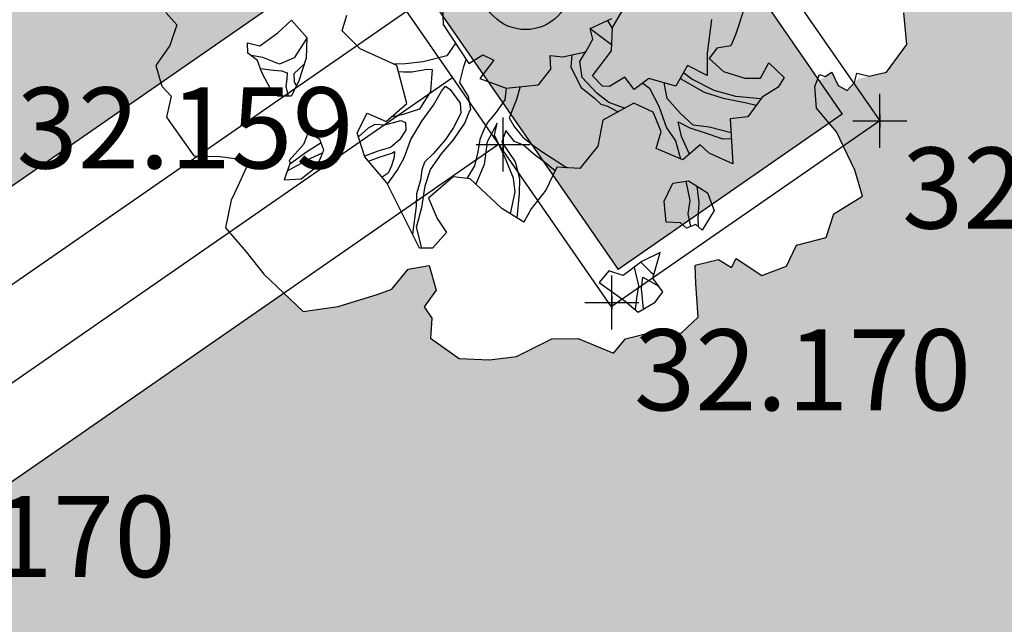
# Model space of a CAD drawing. Extents: x 319907 to 320201, y 5093156 to 5093339.
# Drawn here: x 319968 to 319971, y 5093222 to 5093224 of the extents above; entities that cross this region are included whole.
import ezdxf

# ---------------------------------------------------------------- set-up
doc = ezdxf.new("R2010")
doc.units = 0
doc.header["$MEASUREMENT"] = 0
doc.header["$PDMODE"] = 2
doc.header["$PDSIZE"] = 0.1
for name, color, linetype in [('_ALBERI', 76, 'Continuous'), ('_RETINO_CEMENTO', 2, 'Continuous'), ('MARCIAPIEDI', 11, 'Continuous'), ('PAVIMENTAZIONE GHIAIA', 253, 'Continuous'), ('PUNTI', 84, 'Continuous'), ('PUNTI-QUOTA', 150, 'Continuous')]:
    doc.layers.add(name, color=color, linetype=linetype)
doc.styles.add('stile1', font='romans.shx')

# ---------------------------------------------------------------- blocks, each defined once
blk = doc.blocks.new('albero')
at = {"layer": '_ALBERI'}
for p, q in [((-0.2063, -0.0258, -56.2408), (-0.2033, -0.0991, -56.2408)), ((0.2142, -0.1071, -56.2408), (0.2577, -0.0333, -56.2408)), ((0.5437, -0.0479, -56.2408), (0.5185, -0.1251, -56.2408)), ((-0.8883, -0.0698, -56.2408), (-0.861, -0.0999, -56.2408)), ((0.9417, -0.149, -56.2408), (0.9337, -0.0708, -56.2408)), ((-0.6116, -0.1199, -56.2408), (-0.5779, -0.0884, -56.2408)), ((-0.5779, -0.0884, -56.2408), (-0.5406, -0.1314, -56.2408)), ((-0.4532, -0.1148, -56.2408), (-0.4416, -0.0766, -56.2408)), ((0.1598, -0.1094, -56.2408), (0.2126, -0.0847, -56.2408)), ((0.2019, -0.0897, -56.2408), (0.2141, -0.109, -56.2408)), ((0.4587, -0.0868, -56.2408), (0.4486, -0.1702, -56.2408)), ((-0.861, -0.0999, -56.2408), (-0.8786, -0.1514, -56.2408)), ((-0.6566, -0.1517, -56.2408), (-0.6116, -0.1199, -56.2408)), ((-0.4082, -0.1597, -56.2408), (-0.4532, -0.1148, -56.2408)), ((-0.2033, -0.0991, -56.2408), (-0.1402, -0.1959, -56.2408)), ((0.1598, -0.1094, -56.2408), (0.2125, -0.1492, -56.2408)), ((0.1657, -0.1353, -56.2408), (0.1598, -0.1094, -56.2408)), ((0.2118, -0.1647, -56.2408), (0.2142, -0.1071, -56.2408)), ((-0.686, -0.1704, -56.2408), (-0.6872, -0.1444, -56.2408)), ((-0.6872, -0.1444, -56.2408), (-0.6566, -0.1517, -56.2408)), ((-0.5406, -0.1332, -56.2408), (-0.5717, -0.1819, -56.2408)), ((-0.5406, -0.1314, -56.2408), (-0.5421, -0.1826, -56.2408)), ((-0.1731, -0.1454, -56.2408), (-0.1946, -0.1767, -56.2408)), ((0.1485, -0.1668, -56.2408), (0.1657, -0.1353, -56.2408)), ((0.5185, -0.1251, -56.2408), (0.5069, -0.1522, -56.2408)), ((-0.8786, -0.1514, -56.2408), (-0.9131, -0.2005, -56.2408)), ((-0.3182, -0.2003, -56.2408), (-0.4082, -0.1597, -56.2408)), ((0.0921, -0.1793, -56.2408), (0.1485, -0.1668, -56.2408)), ((0.1341, -0.1908, -56.2408), (0.1487, -0.1665, -56.2408)), ((0.1648, -0.2264, -56.2408), (0.2118, -0.1647, -56.2408)), ((0.4486, -0.1702, -56.2408), (0.4485, -0.2252, -56.2408)), ((0.4725, -0.1581, -56.2408), (0.4533, -0.1833, -56.2408)), ((0.5069, -0.1522, -56.2408), (0.4725, -0.1581, -56.2408)), ((0.8913, -0.217, -56.2408), (0.9417, -0.149, -56.2408)), ((-0.6619, -0.1886, -56.2408), (-0.686, -0.1704, -56.2408)), ((-0.6492, -0.1811, -56.2408), (-0.6781, -0.1763, -56.2408)), ((-0.6514, -0.2176, -56.2408), (-0.6619, -0.1886, -56.2408)), ((-0.6078, -0.1975, -56.2408), (-0.6492, -0.1811, -56.2408)), ((-0.5717, -0.1819, -56.2408), (-0.6078, -0.1975, -56.2408)), ((-0.5421, -0.1826, -56.2408), (-0.5609, -0.241, -56.2408)), ((-0.2533, -0.1918, -56.2408), (-0.2968, -0.1967, -56.2408)), ((-0.1946, -0.1767, -56.2408), (-0.2533, -0.1918, -56.2408)), ((-0.1523, -0.2031, -56.2408), (-0.1465, -0.1862, -56.2408)), ((-0.1402, -0.1959, -56.2408), (-0.1057, -0.1743, -56.2408)), ((-0.0784, -0.1879, -56.2408), (-0.113, -0.2324, -56.2408)), ((-0.1057, -0.1743, -56.2408), (-0.0784, -0.1879, -56.2408)), ((0.0604, -0.1757, -56.2408), (0.0921, -0.1793, -56.2408)), ((0.0623, -0.2094, -56.2408), (0.0604, -0.1757, -56.2408)), ((0.1145, -0.1743, -56.2408), (0.1113, -0.2038, -56.2408)), ((0.14, -0.2299, -56.2408), (0.1341, -0.1908, -56.2408)), ((0.4533, -0.1833, -56.2408), (0.489, -0.2151, -56.2408)), ((0.5804, -0.232, -56.2408), (0.6006, -0.1938, -56.2408)), ((0.6006, -0.1938, -56.2408), (0.6388, -0.2304, -56.2408)), ((-0.9131, -0.2005, -56.2408), (-0.8986, -0.252, -56.2408)), ((-0.6549, -0.208, -56.2408), (-0.623, -0.2124, -56.2408)), ((-0.6278, -0.263, -56.2408), (-0.6514, -0.2176, -56.2408)), ((-0.623, -0.2124, -56.2408), (-0.6029, -0.2135, -56.2408)), ((-0.6029, -0.2135, -56.2408), (-0.5885, -0.2184, -56.2408)), ((-0.5885, -0.2184, -56.2408), (-0.5901, -0.2335, -56.2408)), ((-0.547, -0.1977, -56.2408), (-0.5722, -0.2209, -56.2408)), ((-0.2968, -0.1967, -56.2408), (-0.3242, -0.1976, -56.2408)), ((-0.2935, -0.2944, -56.2408), (-0.3182, -0.2003, -56.2408)), ((-0.3142, -0.2156, -56.2408), (-0.3012, -0.216, -56.2408)), ((-0.3012, -0.216, -56.2408), (-0.2812, -0.2164, -56.2408)), ((-0.2812, -0.2164, -56.2408), (-0.2432, -0.2095, -56.2408)), ((-0.2432, -0.2095, -56.2408), (-0.2306, -0.2109, -56.2408)), ((-0.2306, -0.2109, -56.2408), (-0.2345, -0.2648, -56.2408)), ((-0.1625, -0.2425, -56.2408), (-0.1523, -0.2031, -56.2408)), ((0.0319, -0.2481, -56.2408), (0.0623, -0.2094, -56.2408)), ((0.1113, -0.2038, -56.2408), (0.136, -0.2542, -56.2408)), ((0.4002, -0.2005, -56.2408), (0.3709, -0.252, -56.2408)), ((0.4104, -0.2343, -56.2408), (0.3899, -0.2186, -56.2408)), ((0.4485, -0.2252, -56.2408), (0.4002, -0.2005, -56.2408)), ((0.489, -0.2151, -56.2408), (0.5415, -0.2316, -56.2408)), ((0.7399, -0.2279, -56.2408), (0.7564, -0.2168, -56.2408)), ((0.7564, -0.2168, -56.2408), (0.7719, -0.2501, -56.2408)), ((0.8487, -0.2272, -56.2408), (0.8913, -0.217, -56.2408)), ((-0.5901, -0.2335, -56.2408), (-0.592, -0.2522, -56.2408)), ((-0.5609, -0.241, -56.2408), (-0.5792, -0.2762, -56.2408)), ((-0.5722, -0.2209, -56.2408), (-0.5715, -0.2419, -56.2408)), ((-0.5715, -0.2419, -56.2408), (-0.5661, -0.2511, -56.2408)), ((-0.1409, -0.2771, -56.2408), (-0.1625, -0.2425, -56.2408)), ((-0.113, -0.2324, -56.2408), (-0.0484, -0.2563, -56.2408)), ((0.1759, -0.2693, -56.2408), (0.14, -0.2299, -56.2408)), ((0.1896, -0.2517, -56.2408), (0.1648, -0.2264, -56.2408)), ((0.245, -0.2293, -56.2408), (0.2071, -0.2526, -56.2408)), ((0.2681, -0.2597, -56.2408), (0.245, -0.2293, -56.2408)), ((0.3042, -0.2329, -56.2408), (0.2681, -0.2597, -56.2408)), ((0.3709, -0.252, -56.2408), (0.3042, -0.2329, -56.2408)), ((0.382, -0.2326, -56.2408), (0.4407, -0.2664, -56.2408)), ((0.4653, -0.2621, -56.2408), (0.4104, -0.2343, -56.2408)), ((0.5415, -0.2316, -56.2408), (0.5804, -0.232, -56.2408)), ((0.6388, -0.2304, -56.2408), (0.6234, -0.2543, -56.2408)), ((0.7146, -0.2526, -56.2408), (0.7256, -0.2231, -56.2408)), ((0.7256, -0.2231, -56.2408), (0.7399, -0.2279, -56.2408)), ((0.794, -0.262, -56.2408), (0.8126, -0.2429, -56.2408)), ((0.8126, -0.2429, -56.2408), (0.8181, -0.2199, -56.2408)), ((0.8181, -0.2199, -56.2408), (0.8487, -0.2272, -56.2408)), ((-0.8986, -0.252, -56.2408), (-0.8754, -0.276, -56.2408)), ((-0.6116, -0.2766, -56.2408), (-0.6278, -0.263, -56.2408)), ((-0.592, -0.2522, -56.2408), (-0.5864, -0.2763, -56.2408)), ((-0.2345, -0.2648, -56.2408), (-0.2621, -0.3087, -56.2408)), ((-0.2277, -0.2982, -56.2408), (-0.2081, -0.264, -56.2408)), ((-0.2081, -0.264, -56.2408), (-0.1981, -0.252, -56.2408)), ((-0.1981, -0.252, -56.2408), (-0.186, -0.2596, -56.2408)), ((-0.186, -0.2596, -56.2408), (-0.162, -0.2936, -56.2408)), ((-0.0484, -0.2563, -56.2408), (-0.0513, -0.2854, -56.2408)), ((-0.0484, -0.2563, -56.2408), (0.0319, -0.2481, -56.2408)), ((-0.0131, -0.2527, -56.2408), (-0.0228, -0.2844, -56.2408)), ((0.136, -0.2542, -56.2408), (0.1705, -0.2812, -56.2408)), ((0.2071, -0.2526, -56.2408), (0.1896, -0.2517, -56.2408)), ((0.2892, -0.244, -56.2408), (0.3059, -0.257, -56.2408)), ((0.3059, -0.257, -56.2408), (0.3287, -0.3011, -56.2408)), ((0.3495, -0.2818, -56.2408), (0.3422, -0.2438, -56.2408)), ((0.4407, -0.2664, -56.2408), (0.488, -0.2812, -56.2408)), ((0.5191, -0.2771, -56.2408), (0.4653, -0.2621, -56.2408)), ((0.6234, -0.2543, -56.2408), (0.5842, -0.2792, -56.2408)), ((0.7183, -0.3062, -56.2408), (0.7146, -0.2526, -56.2408)), ((0.7719, -0.2501, -56.2408), (0.794, -0.262, -56.2408)), ((-0.8754, -0.276, -56.2408), (-0.8868, -0.3281, -56.2408)), ((-0.5792, -0.2762, -56.2408), (-0.6116, -0.2766, -56.2408)), ((-0.1356, -0.3091, -56.2408), (-0.1409, -0.2771, -56.2408)), ((-0.0513, -0.2854, -56.2408), (-0.0725, -0.3162, -56.2408)), ((-0.0228, -0.2844, -56.2408), (-0.0403, -0.3295, -56.2408)), ((0.1705, -0.2812, -56.2408), (0.1857, -0.2959, -56.2408)), ((0.2054, -0.2921, -56.2408), (0.1759, -0.2693, -56.2408)), ((0.3827, -0.3189, -56.2408), (0.3495, -0.2818, -56.2408)), ((0.488, -0.2812, -56.2408), (0.5454, -0.2927, -56.2408)), ((0.5813, -0.2831, -56.2408), (0.5191, -0.2771, -56.2408)), ((0.5842, -0.2792, -56.2408), (0.5485, -0.3273, -56.2408)), ((-0.3445, -0.3389, -56.2408), (-0.2935, -0.2944, -56.2408)), ((-0.2621, -0.3087, -56.2408), (-0.3059, -0.3225, -56.2408)), ((-0.2567, -0.3382, -56.2408), (-0.2277, -0.2982, -56.2408)), ((-0.162, -0.2936, -56.2408), (-0.1598, -0.3184, -56.2408)), ((-0.1502, -0.3429, -56.2408), (-0.139, -0.3155, -56.2408)), ((-0.139, -0.3155, -56.2408), (-0.1356, -0.3091, -56.2408)), ((0.1857, -0.2959, -56.2408), (0.2026, -0.3009, -56.2408)), ((0.2672, -0.2937, -56.2408), (0.1909, -0.3354, -56.2408)), ((0.2026, -0.3009, -56.2408), (0.2285, -0.3148, -56.2408)), ((0.2445, -0.3061, -56.2408), (0.2054, -0.2921, -56.2408)), ((0.3151, -0.3155, -56.2408), (0.2672, -0.2937, -56.2408)), ((0.3344, -0.3637, -56.2408), (0.3151, -0.3155, -56.2408)), ((0.3287, -0.3011, -56.2408), (0.3483, -0.3544, -56.2408)), ((0.5454, -0.2927, -56.2408), (0.5696, -0.2989, -56.2408)), ((0.7681, -0.3642, -56.2408), (0.7183, -0.3062, -56.2408)), ((-0.8868, -0.3281, -56.2408), (-0.8195, -0.4238, -56.2408)), ((-0.4163, -0.3667, -56.2408), (-0.3913, -0.3181, -56.2408)), ((-0.3913, -0.3181, -56.2408), (-0.3445, -0.3389, -56.2408)), ((-0.3473, -0.3475, -56.2408), (-0.3083, -0.3362, -56.2408)), ((-0.3059, -0.3225, -56.2408), (-0.3324, -0.3284, -56.2408)), ((-0.3083, -0.3362, -56.2408), (-0.2964, -0.3416, -56.2408)), ((-0.2832, -0.383, -56.2408), (-0.2567, -0.3382, -56.2408)), ((-0.1598, -0.3184, -56.2408), (-0.1778, -0.3539, -56.2408)), ((-0.0725, -0.3162, -56.2408), (-0.0929, -0.3404, -56.2408)), ((-0.0403, -0.3295, -56.2408), (-0.0281, -0.3509, -56.2408)), ((0.1909, -0.3354, -56.2408), (0.1781, -0.4001, -56.2408)), ((0.377, -0.3397, -56.2408), (0.4058, -0.3547, -56.2408)), ((0.3852, -0.3762, -56.2408), (0.377, -0.3397, -56.2408)), ((0.4138, -0.3476, -56.2408), (0.3827, -0.3189, -56.2408)), ((0.5485, -0.3273, -56.2408), (0.5054, -0.3325, -56.2408)), ((0.5054, -0.3325, -56.2408), (0.5117, -0.4433, -56.2408)), ((-0.413, -0.3766, -56.2408), (-0.3881, -0.3546, -56.2408)), ((-0.3881, -0.3546, -56.2408), (-0.3714, -0.3456, -56.2408)), ((-0.3714, -0.3456, -56.2408), (-0.3473, -0.3475, -56.2408)), ((-0.2962, -0.3602, -56.2408), (-0.3117, -0.384, -56.2408)), ((-0.2964, -0.3416, -56.2408), (-0.2962, -0.3602, -56.2408)), ((-0.1778, -0.3539, -56.2408), (-0.1978, -0.3831, -56.2408)), ((-0.1781, -0.3839, -56.2408), (-0.1502, -0.3429, -56.2408)), ((-0.1025, -0.3573, -56.2408), (-0.1131, -0.3833, -56.2408)), ((-0.0929, -0.3404, -56.2408), (-0.1025, -0.3573, -56.2408)), ((-0.0702, -0.3431, -56.2408), (-0.0951, -0.3892, -56.2408)), ((-0.0766, -0.3726, -56.2408), (-0.0702, -0.3431, -56.2408)), ((-0.0486, -0.3612, -56.2408), (-0.0587, -0.3896, -56.2408)), ((-0.0274, -0.3883, -56.2408), (-0.0486, -0.3612, -56.2408)), ((-0.0281, -0.3509, -56.2408), (-0.0072, -0.3777, -56.2408)), ((0.3221, -0.4059, -56.2408), (0.3344, -0.3637, -56.2408)), ((0.3483, -0.3544, -56.2408), (0.37, -0.3864, -56.2408)), ((0.4058, -0.3547, -56.2408), (0.4382, -0.3655, -56.2408)), ((0.4532, -0.3531, -56.2408), (0.4138, -0.3476, -56.2408)), ((0.5074, -0.3672, -56.2408), (0.4532, -0.3531, -56.2408)), ((0.8128, -0.4588, -56.2408), (0.7681, -0.3642, -56.2408)), ((-0.5373, -0.3663, -56.2408), (-0.5482, -0.3959, -56.2408)), ((-0.5083, -0.3834, -56.2408), (-0.5373, -0.3663, -56.2408)), ((-0.4984, -0.41, -56.2408), (-0.5083, -0.3834, -56.2408)), ((-0.3971, -0.426, -56.2408), (-0.4163, -0.3667, -56.2408)), ((-0.3117, -0.384, -56.2408), (-0.334, -0.4027, -56.2408)), ((-0.3003, -0.4284, -56.2408), (-0.2832, -0.383, -56.2408)), ((-0.1978, -0.3831, -56.2408), (-0.2273, -0.4181, -56.2408)), ((-0.2076, -0.4189, -56.2408), (-0.1781, -0.3839, -56.2408)), ((-0.1131, -0.3833, -56.2408), (-0.1177, -0.4137, -56.2408)), ((-0.0503, -0.4289, -56.2408), (-0.0766, -0.3726, -56.2408)), ((-0.0055, -0.3975, -56.2408), (-0.0274, -0.3883, -56.2408)), ((-0.0072, -0.3777, -56.2408), (0.0234, -0.4014, -56.2408)), ((0.37, -0.3864, -56.2408), (0.3824, -0.4313, -56.2408)), ((0.4045, -0.4197, -56.2408), (0.3852, -0.3762, -56.2408)), ((0.4382, -0.3655, -56.2408), (0.4867, -0.3813, -56.2408)), ((0.4867, -0.3813, -56.2408), (0.5081, -0.3807, -56.2408)), ((-0.5482, -0.3959, -56.2408), (-0.5837, -0.435, -56.2408)), ((-0.5052, -0.3916, -56.2408), (-0.5415, -0.4143, -56.2408)), ((-0.5149, -0.4493, -56.2408), (-0.4984, -0.41, -56.2408)), ((-0.3622, -0.4113, -56.2408), (-0.3753, -0.416, -56.2408)), ((-0.334, -0.4027, -56.2408), (-0.3622, -0.4113, -56.2408)), ((-0.3302, -0.4171, -56.2408), (-0.3242, -0.413, -56.2408)), ((-0.3242, -0.413, -56.2408), (-0.3244, -0.4266, -56.2408)), ((-0.0951, -0.3892, -56.2408), (-0.1025, -0.4448, -56.2408)), ((-0.0587, -0.3896, -56.2408), (-0.0259, -0.4382, -56.2408)), ((0.0215, -0.4202, -56.2408), (-0.0055, -0.3975, -56.2408)), ((0.0234, -0.4014, -56.2408), (0.0424, -0.4148, -56.2408)), ((0.1781, -0.4001, -56.2408), (0.134, -0.455, -56.2408)), ((0.3884, -0.4339, -56.2408), (0.3221, -0.4059, -56.2408)), ((0.4311, -0.3962, -56.2408), (0.3884, -0.4339, -56.2408)), ((0.453, -0.4171, -56.2408), (0.4311, -0.3962, -56.2408)), ((-0.8195, -0.4238, -56.2408), (-0.7544, -0.4252, -56.2408)), ((-0.7544, -0.4252, -56.2408), (-0.6821, -0.4352, -56.2408)), ((-0.6821, -0.4352, -56.2408), (-0.7104, -0.4987, -56.2408)), ((-0.5316, -0.4299, -56.2408), (-0.5884, -0.4607, -56.2408)), ((-0.5837, -0.435, -56.2408), (-0.5817, -0.4413, -56.2408)), ((-0.5415, -0.4143, -56.2408), (-0.583, -0.4452, -56.2408)), ((-0.5009, -0.416, -56.2408), (-0.5316, -0.4299, -56.2408)), ((-0.3753, -0.416, -56.2408), (-0.3975, -0.4247, -56.2408)), ((-0.3425, -0.4901, -56.2408), (-0.3971, -0.426, -56.2408)), ((-0.388, -0.4367, -56.2408), (-0.3618, -0.4273, -56.2408)), ((-0.3618, -0.4273, -56.2408), (-0.3302, -0.4171, -56.2408)), ((-0.3244, -0.4266, -56.2408), (-0.3311, -0.4486, -56.2408)), ((-0.3176, -0.4599, -56.2408), (-0.3003, -0.4284, -56.2408)), ((-0.2273, -0.4181, -56.2408), (-0.2494, -0.439, -56.2408)), ((-0.2353, -0.4574, -56.2408), (-0.2076, -0.4189, -56.2408)), ((-0.1177, -0.4137, -56.2408), (-0.1261, -0.448, -56.2408)), ((-0.0295, -0.4785, -56.2408), (-0.0503, -0.4289, -56.2408)), ((0.0467, -0.4394, -56.2408), (0.0215, -0.4202, -56.2408)), ((0.0424, -0.4148, -56.2408), (0.1024, -0.453, -56.2408)), ((0.5117, -0.4433, -56.2408), (0.453, -0.4171, -56.2408)), ((-0.5817, -0.4413, -56.2408), (-0.5959, -0.4825, -56.2408)), ((-0.5547, -0.4803, -56.2408), (-0.5149, -0.4493, -56.2408)), ((-0.3409, -0.4933, -56.2408), (-0.3176, -0.4599, -56.2408)), ((-0.3311, -0.4486, -56.2408), (-0.3398, -0.4668, -56.2408)), ((-0.2563, -0.4582, -56.2408), (-0.2594, -0.4838, -56.2408)), ((-0.2494, -0.439, -56.2408), (-0.2563, -0.4582, -56.2408)), ((-0.2482, -0.4978, -56.2408), (-0.2353, -0.4574, -56.2408)), ((-0.1261, -0.448, -56.2408), (-0.1455, -0.4795, -56.2408)), ((-0.1025, -0.4448, -56.2408), (-0.1232, -0.4934, -56.2408)), ((-0.0259, -0.4382, -56.2408), (-0.0148, -0.4797, -56.2408)), ((0.073, -0.4607, -56.2408), (0.0467, -0.4394, -56.2408)), ((0.0773, -0.4515, -56.2408), (0.0503, -0.5088, -56.2408)), ((0.134, -0.455, -56.2408), (0.0773, -0.4515, -56.2408)), ((0.8321, -0.5234, -56.2408), (0.8128, -0.4588, -56.2408)), ((-0.5959, -0.4825, -56.2408), (-0.5547, -0.4803, -56.2408)), ((-0.3398, -0.4668, -56.2408), (-0.354, -0.4766, -56.2408)), ((-0.2594, -0.4838, -56.2408), (-0.2691, -0.5171, -56.2408)), ((-0.1789, -0.4756, -56.2408), (-0.2395, -0.5284, -56.2408)), ((-0.1371, -0.4804, -56.2408), (-0.1789, -0.4756, -56.2408)), ((-0.0585, -0.5534, -56.2408), (-0.1371, -0.4804, -56.2408)), ((-0.0256, -0.5121, -56.2408), (-0.0295, -0.4785, -56.2408)), ((-0.0148, -0.4797, -56.2408), (-0.0162, -0.5174, -56.2408)), ((0.3635, -0.4911, -56.2408), (0.4026, -0.4851, -56.2408)), ((0.3959, -0.4861, -56.2408), (0.4052, -0.5337, -56.2408)), ((0.4026, -0.4851, -56.2408), (0.4491, -0.5149, -56.2408)), ((-0.7104, -0.4987, -56.2408), (-0.7274, -0.5331, -56.2408)), ((-0.2956, -0.5844, -56.2408), (-0.3425, -0.4901, -56.2408)), ((-0.2561, -0.551, -56.2408), (-0.2482, -0.4978, -56.2408)), ((0.0503, -0.5088, -56.2408), (0.014, -0.5545, -56.2408)), ((0.3421, -0.5354, -56.2408), (0.3635, -0.4911, -56.2408)), ((0.4232, -0.4983, -56.2408), (0.4282, -0.5392, -56.2408)), ((-0.7274, -0.5331, -56.2408), (-0.7413, -0.6014, -56.2408)), ((-0.2691, -0.5171, -56.2408), (-0.2703, -0.5483, -56.2408)), ((-0.2395, -0.5284, -56.2408), (-0.2187, -0.578, -56.2408)), ((-0.0374, -0.5665, -56.2408), (-0.0256, -0.5121, -56.2408)), ((-0.0162, -0.5174, -56.2408), (-0.0216, -0.5764, -56.2408)), ((0.4052, -0.5337, -56.2408), (0.4006, -0.5666, -56.2408)), ((0.4491, -0.5149, -56.2408), (0.4658, -0.5584, -56.2408)), ((0.7614, -0.5672, -56.2408), (0.8321, -0.5234, -56.2408)), ((-0.2703, -0.5483, -56.2408), (-0.2795, -0.6168, -56.2408)), ((-0.2694, -0.5997, -56.2408), (-0.2561, -0.551, -56.2408)), ((-0.0041, -0.5872, -56.2408), (-0.0585, -0.5534, -56.2408)), ((0.014, -0.5545, -56.2408), (-0.0041, -0.5872, -56.2408)), ((0.3471, -0.5875, -56.2408), (0.3421, -0.5354, -56.2408)), ((0.4282, -0.5392, -56.2408), (0.4252, -0.5781, -56.2408)), ((0.4658, -0.5584, -56.2408), (0.4362, -0.607, -56.2408)), ((-0.2187, -0.578, -56.2408), (-0.1956, -0.613, -56.2408)), ((0.4006, -0.5666, -56.2408), (0.4071, -0.5983, -56.2408)), ((0.4252, -0.5781, -56.2408), (0.4262, -0.5987, -56.2408)), ((0.7426, -0.6249, -56.2408), (0.7614, -0.5672, -56.2408)), ((-0.7413, -0.6014, -56.2408), (-0.69, -0.6607, -56.2408)), ((-0.2622, -0.6518, -56.2408), (-0.2956, -0.5844, -56.2408)), ((-0.2561, -0.6517, -56.2408), (-0.2694, -0.5997, -56.2408)), ((0.3822, -0.5893, -56.2408), (0.3471, -0.5875, -56.2408)), ((0.3972, -0.6019, -56.2408), (0.3822, -0.5893, -56.2408)), ((0.42, -0.5935, -56.2408), (0.3972, -0.6019, -56.2408)), ((0.4362, -0.607, -56.2408), (0.42, -0.5935, -56.2408)), ((-0.1956, -0.613, -56.2408), (-0.2297, -0.6514, -56.2408)), ((0.6694, -0.6442, -56.2408), (0.7426, -0.6249, -56.2408)), ((-0.2297, -0.6514, -56.2408), (-0.2622, -0.6518, -56.2408)), ((0.644, -0.6964, -56.2408), (0.6694, -0.6442, -56.2408)), ((-0.69, -0.6607, -56.2408), (-0.6462, -0.7158, -56.2408)), ((0.3327, -0.6626, -56.2408), (0.2871, -0.6841, -56.2408)), ((0.3143, -0.7253, -56.2408), (0.3327, -0.6626, -56.2408)), ((0.4189, -0.6935, -56.2408), (0.4762, -0.6799, -56.2408)), ((0.4762, -0.6799, -56.2408), (0.5083, -0.6995, -56.2408)), ((0.5083, -0.6995, -56.2408), (0.5199, -0.6771, -56.2408)), ((0.5199, -0.6771, -56.2408), (0.5836, -0.7193, -56.2408)), ((-0.3307, -0.7524, -56.2408), (-0.29, -0.7038, -56.2408)), ((-0.29, -0.7038, -56.2408), (-0.2384, -0.6946, -56.2408)), ((-0.2384, -0.6946, -56.2408), (-0.2205, -0.7555, -56.2408)), ((0.2871, -0.6841, -56.2408), (0.2413, -0.7192, -56.2408)), ((0.2682, -0.6986, -56.2408), (0.2785, -0.7447, -56.2408)), ((0.2843, -0.6863, -56.2408), (0.3091, -0.7106, -56.2408)), ((0.4204, -0.7387, -56.2408), (0.4189, -0.6935, -56.2408)), ((0.5836, -0.7193, -56.2408), (0.644, -0.6964, -56.2408)), ((-0.6462, -0.7158, -56.2408), (-0.5492, -0.8082, -56.2408)), ((0.2053, -0.7074, -56.2408), (0.1814, -0.736, -56.2408)), ((0.2413, -0.7192, -56.2408), (0.2053, -0.7074, -56.2408)), ((0.2866, -0.7515, -56.2408), (0.2892, -0.7234, -56.2408)), ((0.2892, -0.7234, -56.2408), (0.3287, -0.7455, -56.2408)), ((0.3091, -0.7106, -56.2408), (0.3168, -0.7168, -56.2408)), ((0.3387, -0.7595, -56.2408), (0.3143, -0.7253, -56.2408)), ((-0.3645, -0.7654, -56.2408), (-0.3307, -0.7524, -56.2408)), ((0.1814, -0.736, -56.2408), (0.2459, -0.7827, -56.2408)), ((0.2785, -0.7447, -56.2408), (0.2736, -0.7748, -56.2408)), ((0.2914, -0.8019, -56.2408), (0.2866, -0.7515, -56.2408)), ((0.4263, -0.8217, -56.2408), (0.4204, -0.7387, -56.2408)), ((-0.4632, -0.7955, -56.2408), (-0.3645, -0.7654, -56.2408)), ((-0.2205, -0.7555, -56.2408), (-0.2504, -0.7967, -56.2408)), ((0.2736, -0.7748, -56.2408), (0.2706, -0.8034, -56.2408)), ((0.3196, -0.7848, -56.2408), (0.3387, -0.7595, -56.2408)), ((-0.5492, -0.8082, -56.2408), (-0.4632, -0.7955, -56.2408)), ((-0.2504, -0.7967, -56.2408), (-0.2319, -0.824, -56.2408)), ((0.2459, -0.7827, -56.2408), (0.2782, -0.8098, -56.2408)), ((0.2782, -0.8098, -56.2408), (0.3196, -0.7848, -56.2408)), ((-0.2319, -0.824, -56.2408), (-0.235, -0.8738, -56.2408)), ((0.3838, -0.8615, -56.2408), (0.4263, -0.8217, -56.2408)), ((-0.235, -0.8738, -56.2408), (-0.1642, -0.924, -56.2408)), ((-0.0222, -0.9189, -56.2408), (0.0649, -0.8751, -56.2408)), ((0.0649, -0.8751, -56.2408), (0.1298, -0.8744, -56.2408)), ((0.1298, -0.8744, -56.2408), (0.2169, -0.9106, -56.2408)), ((0.2169, -0.9106, -56.2408), (0.2465, -0.8751, -56.2408)), ((0.2465, -0.8751, -56.2408), (0.3185, -0.8573, -56.2408)), ((0.3185, -0.8573, -56.2408), (0.3838, -0.8615, -56.2408)), ((-0.1642, -0.924, -56.2408), (-0.0889, -0.9273, -56.2408)), ((-0.0889, -0.9273, -56.2408), (-0.0222, -0.9189, -56.2408))]:
    blk.add_line(p, q, dxfattribs=at)
at = {"layer": '_ALBERI', "color": 30}
blk.add_circle((0, 0), 0.112, dxfattribs=at)

msp = doc.modelspace()

# ---------------------------------------------------------------- hatches: boundary and pattern name
at = {"layer": '_RETINO_CEMENTO'}
h = msp.add_hatch(dxfattribs=at)
h.set_pattern_fill('AR-CONC,_O', color=256, scale=0.1)
h.set_pattern_definition([(49.999999989, (0, 0), (0.71726018259, -0.06275213512), [0.075, -0.825]), (354.999999989, (0, 0), (-0.13875133347, 0.75219213373), [0.06, -0.66]), (100.451444449, (0.0598, -0.0052), (0.57850884686, 0.68943999086), [0.063740192, -0.701142112]), (46.18419999, (4e-11, 0.2), (1.06724133064, -0.165519281), [0.1125, -1.2375]), (96.63563548, (0.0889, 0.1862), (0.93466194586, 0.9741186006), [0.095610342, -1.05171376]), (351.18416398, (4e-11, 0.2), (0.93466194524, 0.9741186001), [0.09, -0.990000001]), (20.999999989, (0.1, 0.15), (0.59690705204, -0.40261889078), [0.075, -0.825]), (325.999999989, (0.1, 0.15), (0.24331533206, 0.725150045), [0.06, -0.66]), (71.451444729, (0.14974, 0.11645), (0.84022237679, 0.32253115265), [0.06374019, -0.701142112]), (37.499999989, (0, 0), (0.012159855381, 0.332893853829), [0, -0.652, 0, -0.67, 0, -0.6625]), (7.499999989, (0, 0), (0.263069537517, 0.394411711832), [0, -0.382, 0, -0.637, 0, -0.2525]), (327.499999989, (-0.223, 4e-11), (0.533822436168, -0.022554871836), [0, -0.25, 0, -0.78, 0, -1.035]), (317.499999989, (-0.323, 6e-11), (0.58318616936, 0.10010498222), [0, -0.325, 0, -0.518, 0, -0.735])])
h.paths.add_polyline_path([(319977.025, 5093229.451), (319980.3605, 5093231.2267), (319979.82, 5093232.242), (319975.63, 5093230.0114), (319975.63, 5093229.9865), (319976.3527, 5093228.629), (319976.3261, 5093228.629), (319974.6327, 5093227.4564), (319974.6346, 5093227.3568), (319974.6193, 5093227.2939), (319974.639, 5093227.2223), (319974.6013, 5093227.1408), (319974.5983, 5093227.0469), (319974.7249, 5093226.9212), (319974.7006, 5093226.8718), (319974.7086, 5093226.8238), (319974.7206, 5093226.7065), (319974.645, 5093226.6045), (319974.5404, 5093226.5795), (319974.499, 5093226.537), (319974.4658, 5093226.5549), (319974.4426, 5093226.6048), (319974.3857, 5093226.5665), (319974.3799, 5093226.5511), (319974.3854, 5093226.4707), (319974.4601, 5093226.3836), (319974.5272, 5093226.2418), (319974.5562, 5093226.1448), (319974.4501, 5093226.0792), (319974.4219, 5093225.9927), (319974.312, 5093225.9637), (319974.274, 5093225.8854), (319974.1834, 5093225.8511), (319974.0878, 5093225.9144), (319974.0705, 5093225.8807), (319974.0223, 5093225.9102), (319973.9364, 5093225.8897), (319973.9386, 5093225.8219), (319973.9475, 5093225.6975), (319973.8837, 5093225.6377), (319973.7857, 5093225.644), (319973.6778, 5093225.6174), (319973.6333, 5093225.5642), (319973.5027, 5093225.6184), (319973.4053, 5093225.6173), (319973.2746, 5093225.5517), (319973.1746, 5093225.5391), (319973.0617, 5093225.5441), (319972.9555, 5093225.6192), (319972.9601, 5093225.6941), (319972.9324, 5093225.735), (319972.9772, 5093225.7968), (319972.9504, 5093225.8881), (319972.8729, 5093225.8742), (319972.8119, 5093225.8014), (319972.7612, 5093225.7819), (319972.6132, 5093225.7367), (319972.4842, 5093225.7178), (319972.3292, 5093225.8654), (319970.7737, 5093224.7883), (319970.793, 5093224.7183), (319970.7553, 5093224.6368), (319970.7523, 5093224.5429), (319970.8789, 5093224.4172), (319970.8546, 5093224.3678), (319970.8626, 5093224.3198), (319970.8746, 5093224.2025), (319970.799, 5093224.1005), (319970.6944, 5093224.0755), (319970.653, 5093224.033), (319970.6198, 5093224.0509), (319970.5966, 5093224.1008), (319970.5492, 5093224.0689), (319970.6349, 5093223.9453), (319970.5865, 5093223.9118), (319970.6141, 5093223.8796), (319970.6812, 5093223.7378), (319970.7102, 5093223.6408), (319970.6041, 5093223.5752), (319970.5759, 5093223.4887), (319970.466, 5093223.4597), (319970.428, 5093223.3814), (319970.3374, 5093223.3471), (319970.2418, 5093223.4104), (319970.2245, 5093223.3767), (319970.1763, 5093223.4062), (319970.0904, 5093223.3857), (319970.0926, 5093223.3179), (319970.1015, 5093223.1935), (319970.0377, 5093223.1337), (319969.9397, 5093223.14), (319969.8318, 5093223.1134), (319969.7873, 5093223.0602), (319969.6567, 5093223.1144), (319969.5593, 5093223.1133), (319969.4286, 5093223.0477), (319969.3286, 5093223.0351), (319969.2157, 5093223.0401), (319969.1095, 5093223.1152), (319969.1141, 5093223.1901), (319969.0864, 5093223.231), (319969.1312, 5093223.2928), (319969.1044, 5093223.3841), (319969.0269, 5093223.3702), (319968.9659, 5093223.2974), (319968.9152, 5093223.2779), (319968.7672, 5093223.2327), (319968.6382, 5093223.2138), (319968.5661, 5093223.2825), (319967.2357, 5093222.3612), (319967.3231, 5093222.2848), (319967.3246, 5093222.2078), (319967.3093, 5093222.1449), (319967.329, 5093222.0733), (319967.2913, 5093221.9918), (319967.2883, 5093221.8979), (319967.4149, 5093221.7722), (319967.3906, 5093221.7228), (319967.3986, 5093221.6748), (319967.4106, 5093221.5575), (319967.335, 5093221.4555), (319967.2304, 5093221.4305), (319967.189, 5093221.388), (319967.1302, 5093221.4197), (319967.0715, 5093221.3791), (319967.0754, 5093221.3217), (319967.1501, 5093221.2346), (319967.2172, 5093221.0928), (319967.2462, 5093220.9958), (319967.1401, 5093220.9302), (319967.1119, 5093220.8437), (319967.002, 5093220.8147), (319966.964, 5093220.7364), (319966.8734, 5093220.7021), (319966.7778, 5093220.7654), (319966.7605, 5093220.7317), (319966.7123, 5093220.7612), (319966.6264, 5093220.7407), (319966.6286, 5093220.6729), (319966.6375, 5093220.5485), (319966.5737, 5093220.4887), (319966.4757, 5093220.495), (319966.3678, 5093220.4684), (319966.3233, 5093220.4152), (319966.1927, 5093220.4694), (319966.0953, 5093220.4683), (319965.9646, 5093220.4027), (319965.8646, 5093220.3901), (319965.769, 5093220.3943), (319970.1954, 5093213.7475), (319977.999, 5093217.935), (319982.0062, 5093220.0828)])
h.paths.add_polyline_path([(319978.5406, 5093231.104), (319980.1906, 5093231.104), (319980.1906, 5093231.554), (319978.5406, 5093231.554)], flags=24)
h.paths.add_polyline_path([(319975.8613, 5093229.6846), (319977.497, 5093229.6846), (319977.497, 5093230.1346), (319975.8613, 5093230.1346)], flags=24)
h.paths.add_polyline_path([(319980.0584, 5093219.9625), (319981.6941, 5093219.9625), (319981.6941, 5093220.4125), (319980.0584, 5093220.4125)], flags=24)
h.paths.add_polyline_path([(319978.6572, 5093231.483), (319980.3072, 5093231.483), (319980.3072, 5093231.933), (319978.6572, 5093231.933)], flags=24)
h.paths.add_polyline_path([(319975.9597, 5093227.932), (319977.5954, 5093227.932), (319977.5954, 5093228.382), (319975.9597, 5093228.382)], flags=24)
h.paths.add_polyline_path([(319966.8839, 5093222.1564), (319968.5196, 5093222.1564), (319968.5196, 5093222.6064), (319966.8839, 5093222.6064)], flags=25)
h.paths.add_polyline_path([(319966.3281, 5093220.3493), (319967.9496, 5093220.3493), (319967.9496, 5093220.7993), (319966.3281, 5093220.7993)], flags=24)
h.paths.add_polyline_path([(319967.3631, 5093221.0643), (319968.9989, 5093221.0643), (319968.9989, 5093221.5143), (319967.3631, 5093221.5143)], flags=24)
h.paths.add_polyline_path([(319969.8311, 5093222.7733), (319971.4669, 5093222.7733), (319971.4669, 5093223.2233), (319969.8311, 5093223.2233)], flags=24)
h.paths.add_polyline_path([(319970.8241, 5093223.4463), (319972.4599, 5093223.4463), (319972.4599, 5093223.8963), (319970.8241, 5093223.8963)], flags=24)
h.paths.add_polyline_path([(319970.5943, 5093224.2737), (319972.2301, 5093224.2737), (319972.2301, 5093224.7237), (319970.5943, 5093224.7237)], flags=25)
h.paths.add_polyline_path([(319973.3452, 5093225.2054), (319974.9952, 5093225.2054), (319974.9952, 5093225.6554), (319973.3452, 5093225.6554)], flags=24)
h.paths.add_polyline_path([(319974.5399, 5093226.1247), (319976.1756, 5093226.1247), (319976.1756, 5093226.5747), (319974.5399, 5093226.5747)], flags=24)
h.paths.add_polyline_path([(319974.1349, 5093226.7127), (319975.7706, 5093226.7127), (319975.7706, 5093227.1627), (319974.1349, 5093227.1627)], flags=25)
h.paths.add_polyline_path([(319976.2273, 5093217.8708), (319977.863, 5093217.8708), (319977.863, 5093218.3208), (319976.2273, 5093218.3208)], flags=24)
h.paths.add_polyline_path([(319974.5893, 5093216.9538), (319976.2107, 5093216.9538), (319976.2107, 5093217.4038), (319974.5893, 5093217.4038)], flags=24)
h.paths.add_polyline_path([(319973.1632, 5093217.663), (319974.7846, 5093217.663), (319974.7846, 5093218.113), (319973.1632, 5093218.113)], flags=24)
at = {"layer": 'PAVIMENTAZIONE GHIAIA', "linetype": 'Continuous'}
h = msp.add_hatch(dxfattribs=at)
h.set_pattern_fill('AR-CONC', color=256, scale=0.1, angle=73)
h.set_pattern_definition([(123, (0, 0), (0.26971674745, 0.667572375204), [0.075, -0.825]), (68, (0, 0), (-0.7598918788, 0.08723113618), [0.06, -0.66]), (173.45144446, (0.0225, 0.0556), (-0.4901751246, 0.75480350696), [0.063740192, -0.701142112]), (119.1842, (-0.1913, 0.0585), (0.47031804263, 0.97221480599), [0.1125, -1.2375]), (169.63563549, (-0.1521, 0.1395), (-0.6582855444, 1.17862637978), [0.095610342, -1.05171376]), (64.18416399, (-0.1913, 0.0585), (-0.6582855441, 1.17862637904), [0.09, -0.990000001]), (94, (-0.1142, 0.1395), (0.55954509237, 0.45311068139), [0.075, -0.825]), (39, (-0.1142, 0.1395), (-0.62232591849, 0.44469696397), [0.06, -0.66]), (144.45144474, (-0.0676, 0.17725), (-0.06278082674, 0.89780763791), [0.06374019, -0.701142112]), (110.5, (0, 0), (-0.314792778021, 0.108957271008), [0, -0.652, 0, -0.67, 0, -0.6625]), (80.5, (0, 0), (-0.300263706758, 0.36688947437), [0, -0.382, 0, -0.637, 0, -0.2525]), (40.5, (-0.0652, -0.21326), (0.177643906793, 0.503902528253), [0, -0.25, 0, -0.78, 0, -1.035]), (30.5, (-0.09444, -0.3089), (0.0747762638, 0.58697157169), [0, -0.325, 0, -0.518, 0, -0.735])])
h.paths.add_polyline_path([(319972.599, 5093238.217), (319971.745, 5093237.7586), (319971.5931, 5093238.0417), (319958.8424, 5093231.1956), (319965.3888, 5093221.1096), (319965.8868, 5093221.4544), (319965.3615, 5093222.213), (319965.3637, 5093222.213), (319965.4444, 5093222.2689), (319966.3313, 5093220.9881), (319967.1619, 5093221.5633), (319966.275, 5093222.844), (319966.3919, 5093222.925), (319966.469, 5093222.925), (319968.8494, 5093224.5734), (319968.8144, 5093224.624), (319968.8786, 5093224.624), (319968.9174, 5093224.6509), (319969.8043, 5093223.3701), (319970.6349, 5093223.9453), (319969.748, 5093225.226), (319969.864, 5093225.3064), (319969.864, 5093225.253), (319972.4673, 5093227.0557), (319972.4331, 5093227.105), (319972.4673, 5093227.105), (319972.5264, 5093227.1459), (319973.4133, 5093225.8651), (319974.2439, 5093226.4403), (319973.357, 5093227.721), (319973.4392, 5093227.778), (319973.4989, 5093227.818), (319973.497, 5093227.818), (319973.497, 5093227.7646), (319975.9197, 5093229.4423), (319975.618, 5093230.009), (319975.6255, 5093230.009), (319976.6363, 5093230.5471)])
h.paths.add_polyline_path([(319970.9578, 5093237.3192), (319972.5078, 5093237.3192), (319972.5078, 5093237.7692), (319970.9578, 5093237.7692)], flags=24)
h.paths.add_polyline_path([(319974.817, 5093230.407), (319976.4527, 5093230.407), (319976.4527, 5093230.857), (319974.817, 5093230.857)], flags=24)
h.paths.add_polyline_path([(319973.9409, 5093229.9926), (319975.5766, 5093229.9926), (319975.5766, 5093230.4426), (319973.9409, 5093230.4426)], flags=24)
h.paths.add_polyline_path([(319972.3733, 5093227.1675), (319973.9947, 5093227.1675), (319973.9947, 5093227.6175), (319972.3733, 5093227.6175)], flags=24)
h.paths.add_polyline_path([(319971.8595, 5093227.8031), (319973.4952, 5093227.8031), (319973.4952, 5093228.2531), (319971.8595, 5093228.2531)], flags=24)
h.paths.add_polyline_path([(319970.8225, 5093227.0901), (319972.4582, 5093227.0901), (319972.4582, 5093227.5401), (319970.8225, 5093227.5401)], flags=24)
h.paths.add_polyline_path([(319967.1856, 5093224.6404), (319968.8213, 5093224.6404), (319968.8213, 5093225.0904), (319967.1856, 5093225.0904)], flags=24)
h.paths.add_polyline_path([(319968.2136, 5093225.3294), (319969.8493, 5093225.3294), (319969.8493, 5093225.7794), (319968.2136, 5093225.7794)], flags=24)
h.paths.add_polyline_path([(319968.8231, 5093224.6054), (319970.4731, 5093224.6054), (319970.4731, 5093225.0554), (319968.8231, 5093225.0554)], flags=24)
h.paths.add_polyline_path([(319967.3069, 5093227.4464), (319968.9426, 5093227.4464), (319968.9426, 5093227.8964), (319967.3069, 5093227.8964)], flags=24)
h.paths.add_polyline_path([(319963.8639, 5093225.1504), (319965.4996, 5093225.1504), (319965.4996, 5093225.6004), (319963.8639, 5093225.6004)], flags=24)
h.paths.add_polyline_path([(319965.3571, 5093221.8759), (319966.9071, 5093221.8759), (319966.9071, 5093222.3259), (319965.3571, 5093222.3259)], flags=24)
h.paths.add_polyline_path([(319963.692, 5093222.2374), (319965.3277, 5093222.2374), (319965.3277, 5093222.6874), (319963.692, 5093222.6874)], flags=25)
h.paths.add_polyline_path([(319964.717, 5093222.9494), (319966.3527, 5093222.9494), (319966.3527, 5093223.3994), (319964.717, 5093223.3994)], flags=24)
h.paths.add_polyline_path([(319964.1026, 5093221.2837), (319965.7383, 5093221.2837), (319965.7383, 5093221.7337), (319964.1026, 5093221.7337)], flags=25)
h.paths.add_polyline_path([(319967.5439, 5093223.6689), (319969.1654, 5093223.6689), (319969.1654, 5093224.1189), (319967.5439, 5093224.1189)], flags=25)
h.paths.add_polyline_path([(319967.0739, 5093227.6474), (319968.7096, 5093227.6474), (319968.7096, 5093228.0974), (319967.0739, 5093228.0974)], flags=24)

# ---------------------------------------------------------------- linework, layer by layer
at = {"layer": 'MARCIAPIEDI', "linetype": 'Continuous'}
for p, q in [((319969.8302, 5093225.283), (319970.774, 5093223.92)), ((319969.748, 5093225.226), (319970.6349, 5093223.9453)), ((319968.9174, 5093224.6509), (319969.8043, 5093223.3701)), ((319968.8352, 5093224.594), (319969.779, 5093223.231)), ((319966.3822, 5093222.8649), (319968.8494, 5093224.5734)), ((319966.553, 5093222.6183), (319969.0202, 5093224.3268)), ((319966.7237, 5093222.3716), (319969.191, 5093224.0801)), ((319970.6349, 5093223.9453), (319969.8043, 5093223.3701)), ((319970.774, 5093223.92), (319969.779, 5093223.231)), ((319966.8945, 5093222.125), (319969.3618, 5093223.8335))]:
    msp.add_line(p, q, dxfattribs=at)
at = {"layer": 'PUNTI'}
for p, q in [((319970.774, 5093223.944), (319970.774, 5093223.896)), ((319970.75, 5093223.92), (319970.798, 5093223.92)), ((319969.379, 5093223.857), (319969.379, 5093223.809)), ((319969.355, 5093223.833), (319969.403, 5093223.833)), ((319969.757, 5093223.247), (319969.805, 5093223.247)), ((319969.781, 5093223.271), (319969.781, 5093223.223))]:
    msp.add_line(p, q, dxfattribs=at)
for p in [(319970.774, 5093223.92), (319969.379, 5093223.833), (319969.781, 5093223.247)]:
    msp.add_point(p, dxfattribs=at)

# ---------------------------------------------------------------- block references
at = {"layer": '_ALBERI', "xscale": 1.5, "yscale": 1.5, "zscale": 1.5}
msp.add_blockref('albero', (319969.462, 5093224.426), dxfattribs=at)

# ---------------------------------------------------------------- texts
at = {"layer": 'PUNTI-QUOTA', "style": 'stile1'}
for s, p in [('32.159', (319967.5761, 5093223.7439, 32.159)), ('32.163', (319970.8563, 5093223.5213, 32.163)), ('32.170', (319969.8633, 5093222.8483, 32.17)), ('32.170', (319966.916, 5093222.2314, 32.17))]:
    msp.add_text(s, height=0.3, dxfattribs=at).set_placement(p)

doc.saveas('drawing.dxf')
